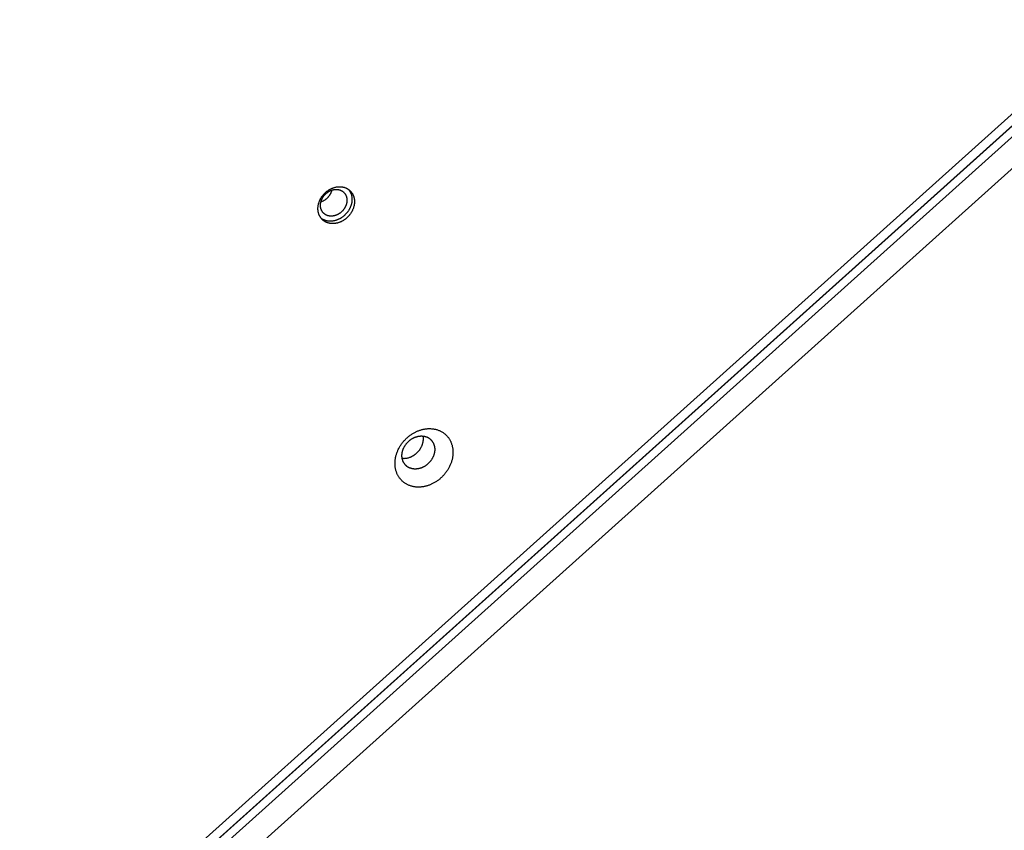
# Model space of a CAD drawing. Units: millimetres. Extents: x 856 to 1897, y -237 to 746.
# Drawn here: x 1290 to 1326, y 314 to 343 of the extents above; entities that cross this region are included whole.
import ezdxf

# ---------------------------------------------------------------- set-up
doc = ezdxf.new("R2010")
doc.units = ezdxf.units.MM
doc.header["$MEASUREMENT"] = 0
doc.layers.add('Make2D$visible$lines', color=30, linetype='Continuous', true_color=0xff7f00)

msp = doc.modelspace()

# ---------------------------------------------------------------- linework, layer by layer
at = {"layer": 'Make2D$visible$lines'}
for points in [[(1343.256, 354.954), (1256.318, 276.81)], [(1256.344, 276.838), (1343.282, 354.982)], [(1256.509, 276.591), (1343.447, 354.735)], [(1256.713, 277.597), (1342.622, 354.817)], [(1343.445, 353.583), (1257.536, 276.364)], [(1301.873, 336.071), (1301.861, 336.06), (1301.849, 336.049), (1301.836, 336.038), (1301.824, 336.028), (1301.811, 336.018), (1301.797, 336.008), (1301.784, 335.998), (1301.77, 335.988), (1301.756, 335.979), (1301.741, 335.969), (1301.727, 335.96), (1301.712, 335.952), (1301.697, 335.943), (1301.681, 335.935), (1301.666, 335.928), (1301.65, 335.92), (1301.634, 335.913), (1301.618, 335.906), (1301.602, 335.9), (1301.585, 335.894), (1301.569, 335.888), (1301.552, 335.883), (1301.535, 335.878), (1301.518, 335.873), (1301.501, 335.869), (1301.484, 335.865), (1301.467, 335.862), (1301.45, 335.859), (1301.433, 335.857), (1301.416, 335.855), (1301.399, 335.853), (1301.382, 335.852), (1301.365, 335.852), (1301.348, 335.852), (1301.332, 335.852), (1301.315, 335.853), (1301.299, 335.854), (1301.282, 335.855), (1301.266, 335.857), (1301.25, 335.86), (1301.234, 335.863), (1301.219, 335.866), (1301.203, 335.87), (1301.188, 335.874), (1301.173, 335.879), (1301.158, 335.884), (1301.144, 335.889), (1301.13, 335.894), (1301.116, 335.901), (1301.102, 335.907), (1301.089, 335.914), (1301.076, 335.921), (1301.063, 335.928), (1301.051, 335.936), (1301.039, 335.943), (1301.028, 335.952), (1301.016, 335.96), (1301.005, 335.969), (1300.995, 335.978), (1300.984, 335.987), (1300.974, 335.996), (1300.965, 336.006), (1300.955, 336.015), (1300.946, 336.025), (1300.938, 336.035), (1300.929, 336.046), (1300.921, 336.056), (1300.913, 336.067), (1300.905, 336.079), (1300.897, 336.091), (1300.89, 336.103), (1300.883, 336.115), (1300.876, 336.128), (1300.87, 336.141), (1300.863, 336.154), (1300.858, 336.168), (1300.852, 336.182), (1300.847, 336.196), (1300.842, 336.21), (1300.837, 336.225), (1300.833, 336.24), (1300.829, 336.255), (1300.826, 336.271), (1300.823, 336.287), (1300.821, 336.303), (1300.818, 336.319), (1300.817, 336.335), (1300.815, 336.352), (1300.814, 336.368), (1300.814, 336.385), (1300.814, 336.402), (1300.814, 336.419), (1300.815, 336.436), (1300.817, 336.453), (1300.818, 336.47), (1300.821, 336.488), (1300.823, 336.505), (1300.826, 336.522), (1300.83, 336.54), (1300.834, 336.557), (1300.838, 336.574), (1300.843, 336.591), (1300.848, 336.608), (1300.854, 336.625), (1300.86, 336.642), (1300.866, 336.659), (1300.873, 336.675), (1300.88, 336.692), (1300.887, 336.708), (1300.895, 336.724), (1300.903, 336.74), (1300.912, 336.755), (1300.92, 336.771), (1300.929, 336.786), (1300.939, 336.801), (1300.948, 336.816), (1300.958, 336.83), (1300.968, 336.844), (1300.978, 336.858), (1300.989, 336.872), (1301, 336.885), (1301.01, 336.898), (1301.021, 336.91), (1301.033, 336.923), (1301.044, 336.935), (1301.055, 336.947), (1301.067, 336.958), (1301.078, 336.969)], [(1301.673, 336.28), (1301.665, 336.272), (1301.656, 336.264), (1301.647, 336.257), (1301.638, 336.249), (1301.628, 336.242), (1301.619, 336.234), (1301.609, 336.227), (1301.599, 336.22), (1301.588, 336.213), (1301.578, 336.207), (1301.567, 336.2), (1301.557, 336.194), (1301.546, 336.188), (1301.535, 336.182), (1301.523, 336.176), (1301.512, 336.171), (1301.5, 336.166), (1301.489, 336.161), (1301.477, 336.156), (1301.465, 336.152), (1301.453, 336.148), (1301.441, 336.144), (1301.429, 336.14), (1301.417, 336.137), (1301.404, 336.134), (1301.392, 336.131), (1301.38, 336.129), (1301.367, 336.127), (1301.355, 336.125), (1301.343, 336.124), (1301.33, 336.123), (1301.318, 336.122), (1301.306, 336.121), (1301.294, 336.121), (1301.281, 336.121), (1301.269, 336.122), (1301.257, 336.123), (1301.246, 336.124), (1301.234, 336.126), (1301.222, 336.127), (1301.211, 336.129), (1301.199, 336.132), (1301.188, 336.135), (1301.177, 336.138), (1301.166, 336.141), (1301.156, 336.144), (1301.145, 336.148), (1301.135, 336.152), (1301.125, 336.157), (1301.115, 336.161), (1301.106, 336.166), (1301.096, 336.171), (1301.087, 336.177), (1301.078, 336.182), (1301.07, 336.188), (1301.061, 336.194), (1301.053, 336.2), (1301.045, 336.206), (1301.037, 336.213), (1301.03, 336.219), (1301.023, 336.226), (1301.016, 336.233), (1301.009, 336.24), (1301.002, 336.247), (1300.996, 336.254), (1300.99, 336.262), (1300.984, 336.27), (1300.978, 336.278), (1300.972, 336.286), (1300.967, 336.294), (1300.962, 336.303), (1300.957, 336.312), (1300.952, 336.321), (1300.947, 336.331), (1300.942, 336.34), (1300.938, 336.35), (1300.934, 336.36), (1300.93, 336.371), (1300.927, 336.381), (1300.923, 336.392), (1300.92, 336.403), (1300.918, 336.414), (1300.915, 336.425), (1300.913, 336.436), (1300.911, 336.448), (1300.91, 336.46), (1300.908, 336.471), (1300.908, 336.483), (1300.907, 336.495), (1300.907, 336.508), (1300.907, 336.52), (1300.907, 336.532), (1300.908, 336.544), (1300.908, 336.557), (1300.91, 336.569), (1300.911, 336.582), (1300.913, 336.594), (1300.915, 336.607), (1300.918, 336.619), (1300.921, 336.632), (1300.924, 336.644), (1300.927, 336.657), (1300.931, 336.669), (1300.935, 336.681), (1300.94, 336.694), (1300.944, 336.706), (1300.949, 336.718), (1300.954, 336.73), (1300.96, 336.741), (1300.965, 336.753), (1300.971, 336.764), (1300.977, 336.776), (1300.984, 336.787), (1300.99, 336.798), (1300.997, 336.809), (1301.004, 336.819), (1301.011, 336.83), (1301.018, 336.84), (1301.026, 336.85), (1301.033, 336.86), (1301.041, 336.869), (1301.049, 336.879), (1301.057, 336.888), (1301.065, 336.897), (1301.073, 336.906), (1301.081, 336.914), (1301.09, 336.922), (1301.098, 336.93)], [(1301.078, 336.969), (1301.09, 336.98), (1301.102, 336.991), (1301.115, 337.001), (1301.128, 337.012), (1301.141, 337.022), (1301.154, 337.032), (1301.168, 337.042), (1301.181, 337.052), (1301.196, 337.061), (1301.21, 337.07), (1301.225, 337.079), (1301.239, 337.088), (1301.255, 337.096), (1301.27, 337.104), (1301.285, 337.112), (1301.301, 337.12), (1301.317, 337.127), (1301.333, 337.134), (1301.349, 337.14), (1301.366, 337.146), (1301.382, 337.152), (1301.399, 337.157), (1301.416, 337.162), (1301.433, 337.167), (1301.45, 337.171), (1301.467, 337.174), (1301.484, 337.178), (1301.501, 337.18), (1301.518, 337.183), (1301.535, 337.185), (1301.552, 337.186), (1301.569, 337.187), (1301.586, 337.188), (1301.603, 337.188), (1301.619, 337.188), (1301.636, 337.187), (1301.653, 337.186), (1301.669, 337.184), (1301.685, 337.182), (1301.701, 337.18), (1301.717, 337.177), (1301.733, 337.173), (1301.748, 337.17), (1301.763, 337.166), (1301.778, 337.161), (1301.793, 337.156), (1301.807, 337.151), (1301.821, 337.145), (1301.835, 337.139), (1301.849, 337.133), (1301.862, 337.126), (1301.875, 337.119), (1301.888, 337.112), (1301.9, 337.104), (1301.912, 337.096), (1301.924, 337.088), (1301.935, 337.08), (1301.946, 337.071), (1301.957, 337.062), (1301.967, 337.053), (1301.977, 337.044), (1301.987, 337.034), (1301.996, 337.024), (1302.005, 337.014), (1302.013, 337.004), (1302.022, 336.994), (1302.03, 336.983), (1302.038, 336.972), (1302.046, 336.961), (1302.054, 336.949), (1302.061, 336.937), (1302.068, 336.924), (1302.075, 336.912), (1302.082, 336.899), (1302.088, 336.885), (1302.094, 336.872), (1302.099, 336.858), (1302.104, 336.844), (1302.109, 336.829), (1302.114, 336.814), (1302.118, 336.799), (1302.122, 336.784), (1302.125, 336.769), (1302.128, 336.753), (1302.131, 336.737), (1302.133, 336.721), (1302.135, 336.705), (1302.136, 336.688), (1302.137, 336.671), (1302.137, 336.655), (1302.137, 336.638), (1302.137, 336.621), (1302.136, 336.604), (1302.135, 336.586), (1302.133, 336.569), (1302.131, 336.552), (1302.128, 336.535), (1302.125, 336.517), (1302.121, 336.5), (1302.117, 336.483), (1302.113, 336.466), (1302.108, 336.449), (1302.103, 336.431), (1302.098, 336.414), (1302.092, 336.398), (1302.085, 336.381), (1302.078, 336.364), (1302.071, 336.348), (1302.064, 336.332), (1302.056, 336.316), (1302.048, 336.3), (1302.04, 336.284), (1302.031, 336.269), (1302.022, 336.254), (1302.013, 336.239), (1302.003, 336.224), (1301.993, 336.21), (1301.983, 336.195), (1301.973, 336.182), (1301.962, 336.168), (1301.952, 336.155), (1301.941, 336.142), (1301.93, 336.129), (1301.919, 336.117), (1301.907, 336.105), (1301.896, 336.093), (1301.884, 336.082), (1301.873, 336.071)], [(1301.098, 336.93), (1301.107, 336.938), (1301.115, 336.946), (1301.124, 336.954), (1301.134, 336.961), (1301.143, 336.969), (1301.153, 336.976), (1301.163, 336.983), (1301.173, 336.99), (1301.183, 336.997), (1301.193, 337.004), (1301.204, 337.01), (1301.215, 337.016), (1301.226, 337.023), (1301.237, 337.028), (1301.248, 337.034), (1301.259, 337.039), (1301.271, 337.045), (1301.283, 337.05), (1301.294, 337.054), (1301.306, 337.059), (1301.318, 337.063), (1301.33, 337.067), (1301.342, 337.07), (1301.355, 337.073), (1301.367, 337.076), (1301.379, 337.079), (1301.392, 337.081), (1301.404, 337.083), (1301.416, 337.085), (1301.429, 337.087), (1301.441, 337.088), (1301.453, 337.088), (1301.466, 337.089), (1301.478, 337.089), (1301.49, 337.089), (1301.502, 337.088), (1301.514, 337.087), (1301.526, 337.086), (1301.537, 337.085), (1301.549, 337.083), (1301.56, 337.081), (1301.572, 337.078), (1301.583, 337.076), (1301.594, 337.073), (1301.605, 337.069), (1301.615, 337.066), (1301.626, 337.062), (1301.636, 337.058), (1301.646, 337.054), (1301.656, 337.049), (1301.666, 337.044), (1301.675, 337.039), (1301.684, 337.034), (1301.693, 337.028), (1301.702, 337.023), (1301.71, 337.017), (1301.718, 337.01), (1301.726, 337.004), (1301.734, 336.998), (1301.741, 336.991), (1301.749, 336.984), (1301.756, 336.978), (1301.762, 336.971), (1301.769, 336.963), (1301.775, 336.956), (1301.781, 336.949), (1301.787, 336.941), (1301.793, 336.933), (1301.799, 336.924), (1301.804, 336.916), (1301.81, 336.907), (1301.815, 336.898), (1301.82, 336.889), (1301.824, 336.88), (1301.829, 336.87), (1301.833, 336.86), (1301.837, 336.85), (1301.841, 336.84), (1301.845, 336.829), (1301.848, 336.818), (1301.851, 336.808), (1301.853, 336.797), (1301.856, 336.785), (1301.858, 336.774), (1301.86, 336.762), (1301.862, 336.751), (1301.863, 336.739), (1301.864, 336.727), (1301.864, 336.715), (1301.865, 336.703), (1301.865, 336.691), (1301.864, 336.678), (1301.864, 336.666), (1301.863, 336.653), (1301.862, 336.641), (1301.86, 336.628), (1301.858, 336.616), (1301.856, 336.603), (1301.853, 336.591), (1301.85, 336.578), (1301.847, 336.566), (1301.844, 336.554), (1301.84, 336.541), (1301.836, 336.529), (1301.832, 336.517), (1301.827, 336.505), (1301.822, 336.493), (1301.817, 336.481), (1301.812, 336.469), (1301.806, 336.457), (1301.8, 336.446), (1301.794, 336.435), (1301.788, 336.423), (1301.781, 336.412), (1301.774, 336.402), (1301.768, 336.391), (1301.76, 336.381), (1301.753, 336.37), (1301.746, 336.36), (1301.738, 336.35), (1301.73, 336.341), (1301.723, 336.331), (1301.715, 336.322), (1301.706, 336.313), (1301.698, 336.305), (1301.69, 336.296), (1301.682, 336.288), (1301.673, 336.28)], [(1301.15, 336.776), (1301.165, 336.791), (1301.18, 336.806), (1301.194, 336.822), (1301.201, 336.83), (1301.208, 336.838), (1301.215, 336.847), (1301.221, 336.855), (1301.228, 336.864), (1301.234, 336.872), (1301.24, 336.881), (1301.246, 336.89), (1301.252, 336.899), (1301.257, 336.908), (1301.263, 336.918), (1301.268, 336.927), (1301.273, 336.936), (1301.278, 336.946), (1301.283, 336.955), (1301.288, 336.965), (1301.292, 336.975), (1301.297, 336.985), (1301.301, 336.994), (1301.305, 337.004), (1301.312, 337.024), (1301.319, 337.045), (1301.324, 337.065)], [(1301.927, 337.086), (1301.935, 337.075), (1301.943, 337.065), (1301.951, 337.054), (1301.959, 337.042), (1301.966, 337.031), (1301.973, 337.019), (1301.98, 337.007), (1301.987, 336.994), (1301.993, 336.981), (1301.999, 336.968), (1302.005, 336.955), (1302.01, 336.941), (1302.015, 336.927), (1302.02, 336.913), (1302.024, 336.899), (1302.028, 336.884), (1302.032, 336.869), (1302.035, 336.854), (1302.038, 336.839), (1302.041, 336.823), (1302.043, 336.807), (1302.044, 336.791), (1302.046, 336.775), (1302.047, 336.759), (1302.047, 336.742), (1302.047, 336.726), (1302.047, 336.709), (1302.046, 336.693), (1302.045, 336.676), (1302.043, 336.659), (1302.041, 336.642), (1302.039, 336.625), (1302.036, 336.608), (1302.033, 336.591), (1302.029, 336.575), (1302.025, 336.558), (1302.02, 336.541), (1302.015, 336.524), (1302.01, 336.508), (1302.004, 336.491), (1301.998, 336.475), (1301.992, 336.458), (1301.985, 336.442), (1301.978, 336.426), (1301.971, 336.41), (1301.963, 336.395), (1301.955, 336.379), (1301.947, 336.364), (1301.938, 336.349), (1301.929, 336.334), (1301.92, 336.32), (1301.91, 336.306), (1301.901, 336.292), (1301.891, 336.278), (1301.881, 336.264), (1301.871, 336.251), (1301.86, 336.238), (1301.849, 336.226), (1301.839, 336.213), (1301.828, 336.201), (1301.817, 336.189), (1301.805, 336.178), (1301.794, 336.167), (1301.783, 336.156)], [(1300.923, 336.642), (1300.939, 336.647), (1300.954, 336.653), (1300.97, 336.659), (1300.985, 336.666), (1301, 336.673), (1301.015, 336.681), (1301.03, 336.688), (1301.044, 336.697), (1301.058, 336.705), (1301.072, 336.714), (1301.086, 336.724), (1301.099, 336.734), (1301.112, 336.744), (1301.125, 336.754), (1301.138, 336.765), (1301.15, 336.776)], [(1301.783, 336.156), (1301.762, 336.137), (1301.74, 336.118), (1301.717, 336.1), (1301.693, 336.083), (1301.681, 336.074), (1301.669, 336.066), (1301.656, 336.058), (1301.643, 336.05), (1301.63, 336.042), (1301.617, 336.035), (1301.604, 336.027), (1301.59, 336.02), (1301.577, 336.013), (1301.563, 336.007), (1301.549, 336), (1301.535, 335.994), (1301.52, 335.988), (1301.506, 335.983), (1301.492, 335.978), (1301.477, 335.973), (1301.462, 335.968), (1301.448, 335.964), (1301.433, 335.96), (1301.418, 335.956), (1301.403, 335.952), (1301.388, 335.949), (1301.373, 335.947), (1301.358, 335.944), (1301.343, 335.942), (1301.328, 335.94), (1301.313, 335.939), (1301.298, 335.938), (1301.283, 335.937), (1301.268, 335.937), (1301.253, 335.937), (1301.239, 335.937), (1301.224, 335.938), (1301.21, 335.939), (1301.195, 335.94), (1301.181, 335.942), (1301.167, 335.944), (1301.153, 335.947), (1301.139, 335.949), (1301.125, 335.952), (1301.112, 335.956), (1301.098, 335.959), (1301.085, 335.963), (1301.072, 335.967), (1301.06, 335.972), (1301.047, 335.977), (1301.035, 335.982), (1301.023, 335.987), (1301.011, 335.993), (1300.999, 335.999), (1300.988, 336.005), (1300.976, 336.012), (1300.966, 336.018), (1300.955, 336.025), (1300.944, 336.032), (1300.934, 336.039)], [(1303.612, 327.04), (1303.61, 327.062), (1303.608, 327.085), (1303.606, 327.108), (1303.605, 327.132), (1303.605, 327.155), (1303.605, 327.18), (1303.605, 327.204), (1303.607, 327.229), (1303.609, 327.254), (1303.611, 327.279), (1303.614, 327.304), (1303.618, 327.33), (1303.622, 327.356), (1303.627, 327.382), (1303.633, 327.408), (1303.639, 327.434), (1303.646, 327.46), (1303.654, 327.487), (1303.662, 327.513), (1303.671, 327.539), (1303.68, 327.566), (1303.691, 327.592), (1303.702, 327.618), (1303.713, 327.645), (1303.725, 327.671), (1303.738, 327.697), (1303.752, 327.723), (1303.766, 327.748), (1303.781, 327.774), (1303.796, 327.799), (1303.812, 327.824), (1303.828, 327.848), (1303.845, 327.872), (1303.863, 327.896), (1303.881, 327.92), (1303.9, 327.943), (1303.919, 327.966), (1303.938, 327.988), (1303.958, 328.01), (1303.979, 328.031), (1303.999, 328.052), (1304.021, 328.072), (1304.042, 328.092), (1304.064, 328.111), (1304.086, 328.13), (1304.108, 328.148), (1304.131, 328.165), (1304.154, 328.182), (1304.177, 328.199), (1304.2, 328.215), (1304.223, 328.23), (1304.246, 328.244), (1304.27, 328.258), (1304.294, 328.272), (1304.317, 328.285), (1304.341, 328.297), (1304.364, 328.308), (1304.388, 328.319), (1304.412, 328.329), (1304.435, 328.339), (1304.459, 328.348), (1304.482, 328.357), (1304.505, 328.365), (1304.528, 328.372), (1304.551, 328.379), (1304.575, 328.386), (1304.599, 328.392), (1304.622, 328.397), (1304.647, 328.402), (1304.671, 328.407), (1304.695, 328.411), (1304.72, 328.414), (1304.745, 328.417), (1304.77, 328.419), (1304.795, 328.421), (1304.82, 328.422), (1304.845, 328.423), (1304.87, 328.423), (1304.895, 328.422), (1304.921, 328.42), (1304.946, 328.418), (1304.971, 328.416), (1304.996, 328.412), (1305.021, 328.408), (1305.046, 328.403), (1305.07, 328.398), (1305.095, 328.392), (1305.119, 328.385), (1305.143, 328.377), (1305.167, 328.369), (1305.19, 328.36), (1305.213, 328.35), (1305.236, 328.34), (1305.258, 328.329), (1305.28, 328.318), (1305.302, 328.305), (1305.323, 328.292), (1305.344, 328.279), (1305.364, 328.265), (1305.384, 328.25), (1305.403, 328.235), (1305.422, 328.219), (1305.44, 328.203), (1305.457, 328.186), (1305.474, 328.168), (1305.491, 328.151), (1305.507, 328.132), (1305.522, 328.114), (1305.536, 328.095), (1305.55, 328.075), (1305.564, 328.055), (1305.577, 328.035), (1305.589, 328.015), (1305.6, 327.994), (1305.611, 327.973), (1305.621, 327.951), (1305.631, 327.93), (1305.64, 327.908), (1305.648, 327.886), (1305.656, 327.864), (1305.663, 327.842), (1305.669, 327.82), (1305.675, 327.798), (1305.68, 327.776), (1305.685, 327.753), (1305.689, 327.731), (1305.693, 327.708), (1305.696, 327.686)], [(1303.861, 327.374), (1303.859, 327.387), (1303.858, 327.4), (1303.857, 327.413), (1303.857, 327.426), (1303.856, 327.44), (1303.857, 327.453), (1303.857, 327.467), (1303.858, 327.481), (1303.859, 327.495), (1303.86, 327.509), (1303.862, 327.524), (1303.864, 327.538), (1303.866, 327.553), (1303.869, 327.567), (1303.872, 327.582), (1303.876, 327.597), (1303.88, 327.612), (1303.884, 327.627), (1303.889, 327.642), (1303.894, 327.657), (1303.899, 327.672), (1303.905, 327.686), (1303.911, 327.701), (1303.918, 327.716), (1303.925, 327.731), (1303.932, 327.746), (1303.94, 327.76), (1303.948, 327.775), (1303.956, 327.789), (1303.965, 327.803), (1303.974, 327.817), (1303.983, 327.831), (1303.993, 327.845), (1304.003, 327.858), (1304.013, 327.872), (1304.023, 327.885), (1304.034, 327.897), (1304.045, 327.91), (1304.056, 327.922), (1304.068, 327.934), (1304.08, 327.946), (1304.092, 327.958), (1304.104, 327.969), (1304.116, 327.98), (1304.128, 327.99), (1304.141, 328.001), (1304.154, 328.011), (1304.167, 328.02), (1304.18, 328.029), (1304.193, 328.038), (1304.206, 328.047), (1304.219, 328.055), (1304.233, 328.063), (1304.246, 328.071), (1304.259, 328.078), (1304.273, 328.085), (1304.286, 328.091), (1304.299, 328.097), (1304.313, 328.103), (1304.326, 328.109), (1304.339, 328.114), (1304.352, 328.119), (1304.365, 328.123), (1304.379, 328.127), (1304.392, 328.131), (1304.405, 328.135), (1304.418, 328.138), (1304.432, 328.142), (1304.445, 328.144), (1304.459, 328.147), (1304.473, 328.149), (1304.487, 328.151), (1304.501, 328.153), (1304.515, 328.154), (1304.529, 328.155), (1304.543, 328.156), (1304.558, 328.156), (1304.572, 328.156), (1304.586, 328.155), (1304.6, 328.155), (1304.615, 328.153), (1304.629, 328.152), (1304.643, 328.15), (1304.657, 328.148), (1304.671, 328.145), (1304.685, 328.142), (1304.699, 328.138), (1304.712, 328.134), (1304.726, 328.13), (1304.739, 328.125), (1304.753, 328.12), (1304.766, 328.115), (1304.778, 328.109), (1304.791, 328.103), (1304.804, 328.096), (1304.816, 328.09), (1304.828, 328.082), (1304.839, 328.075), (1304.851, 328.067), (1304.862, 328.058), (1304.873, 328.05), (1304.883, 328.041), (1304.894, 328.032), (1304.904, 328.022), (1304.913, 328.012), (1304.923, 328.002), (1304.931, 327.992), (1304.94, 327.981), (1304.948, 327.97), (1304.956, 327.959), (1304.964, 327.948), (1304.971, 327.937), (1304.978, 327.925), (1304.984, 327.913), (1304.99, 327.902), (1304.996, 327.89), (1305.002, 327.877), (1305.007, 327.865), (1305.011, 327.853), (1305.016, 327.84), (1305.02, 327.828), (1305.023, 327.815), (1305.027, 327.803), (1305.03, 327.79), (1305.032, 327.777), (1305.035, 327.765), (1305.037, 327.752), (1305.039, 327.74)], [(1303.864, 327.349), (1303.88, 327.348), (1303.895, 327.347), (1303.911, 327.346), (1303.927, 327.346), (1303.942, 327.346), (1303.958, 327.347), (1303.974, 327.348), (1303.989, 327.349), (1304.005, 327.351), (1304.021, 327.353), (1304.036, 327.355), (1304.051, 327.358), (1304.067, 327.362), (1304.082, 327.366), (1304.097, 327.37), (1304.112, 327.374), (1304.138, 327.383), (1304.151, 327.388), (1304.164, 327.393), (1304.178, 327.398), (1304.191, 327.404), (1304.204, 327.41), (1304.218, 327.417), (1304.231, 327.424), (1304.244, 327.431), (1304.258, 327.439), (1304.271, 327.447), (1304.284, 327.455), (1304.297, 327.463), (1304.311, 327.472), (1304.324, 327.482), (1304.336, 327.491), (1304.349, 327.501), (1304.362, 327.511), (1304.374, 327.522), (1304.387, 327.533), (1304.399, 327.544), (1304.411, 327.555), (1304.422, 327.567), (1304.434, 327.579), (1304.445, 327.592), (1304.456, 327.604), (1304.467, 327.617), (1304.478, 327.63), (1304.488, 327.643), (1304.498, 327.657), (1304.507, 327.671), (1304.517, 327.684), (1304.526, 327.698), (1304.534, 327.713), (1304.543, 327.727), (1304.551, 327.742), (1304.558, 327.756), (1304.566, 327.771), (1304.573, 327.786), (1304.579, 327.8), (1304.585, 327.815), (1304.591, 327.83), (1304.596, 327.845), (1304.602, 327.86), (1304.606, 327.875), (1304.61, 327.89), (1304.614, 327.905), (1304.618, 327.919), (1304.621, 327.934), (1304.624, 327.949), (1304.626, 327.963), (1304.629, 327.978), (1304.63, 327.992), (1304.632, 328.007), (1304.633, 328.021), (1304.633, 328.035), (1304.634, 328.048), (1304.634, 328.062), (1304.634, 328.076), (1304.633, 328.089), (1304.632, 328.102), (1304.631, 328.115), (1304.63, 328.128)], [(1304.63, 328.128), (1304.628, 328.14), (1304.626, 328.152)], [(1305.696, 327.686), (1305.699, 327.664), (1305.701, 327.641), (1305.702, 327.618), (1305.703, 327.594), (1305.704, 327.57), (1305.703, 327.546), (1305.703, 327.522), (1305.701, 327.497), (1305.7, 327.472), (1305.697, 327.447), (1305.694, 327.422), (1305.69, 327.396), (1305.686, 327.37), (1305.681, 327.344), (1305.675, 327.318), (1305.669, 327.292), (1305.662, 327.266), (1305.655, 327.239), (1305.646, 327.213), (1305.637, 327.186), (1305.628, 327.16), (1305.617, 327.134), (1305.607, 327.107), (1305.595, 327.081), (1305.583, 327.055), (1305.57, 327.029), (1305.556, 327.003), (1305.542, 326.978), (1305.528, 326.952), (1305.512, 326.927), (1305.496, 326.902), (1305.48, 326.878), (1305.463, 326.853), (1305.445, 326.83), (1305.427, 326.806), (1305.408, 326.783), (1305.389, 326.76), (1305.37, 326.738), (1305.35, 326.716), (1305.33, 326.695), (1305.309, 326.674), (1305.288, 326.654), (1305.266, 326.634), (1305.244, 326.615), (1305.222, 326.596), (1305.2, 326.578), (1305.177, 326.56), (1305.155, 326.543), (1305.132, 326.527), (1305.108, 326.511), (1305.085, 326.496), (1305.062, 326.481), (1305.038, 326.467), (1305.015, 326.454), (1304.991, 326.441), (1304.967, 326.429), (1304.944, 326.418), (1304.92, 326.407), (1304.897, 326.396), (1304.873, 326.387), (1304.85, 326.377), (1304.826, 326.369), (1304.803, 326.361), (1304.78, 326.353), (1304.757, 326.347), (1304.733, 326.34), (1304.71, 326.334), (1304.686, 326.328), (1304.662, 326.323), (1304.637, 326.319), (1304.613, 326.315), (1304.588, 326.311), (1304.563, 326.309), (1304.538, 326.306), (1304.513, 326.305), (1304.488, 326.303), (1304.463, 326.303), (1304.438, 326.303), (1304.413, 326.304), (1304.388, 326.305), (1304.362, 326.307), (1304.337, 326.31), (1304.312, 326.314), (1304.287, 326.318), (1304.263, 326.323), (1304.238, 326.328), (1304.213, 326.334), (1304.189, 326.341), (1304.165, 326.349), (1304.142, 326.357), (1304.118, 326.366), (1304.095, 326.375), (1304.072, 326.386), (1304.05, 326.397), (1304.028, 326.408), (1304.006, 326.421), (1303.985, 326.433), (1303.964, 326.447), (1303.944, 326.461), (1303.925, 326.476), (1303.905, 326.491), (1303.887, 326.507), (1303.868, 326.523), (1303.851, 326.54), (1303.834, 326.557), (1303.817, 326.575), (1303.802, 326.593), (1303.786, 326.612), (1303.772, 326.631), (1303.758, 326.651), (1303.744, 326.671), (1303.732, 326.691), (1303.72, 326.711), (1303.708, 326.732), (1303.697, 326.753), (1303.687, 326.774), (1303.677, 326.796), (1303.669, 326.818), (1303.66, 326.839), (1303.653, 326.861), (1303.645, 326.883), (1303.639, 326.906), (1303.633, 326.928), (1303.628, 326.95), (1303.623, 326.973), (1303.619, 326.995), (1303.615, 327.017), (1303.612, 327.04)], [(1305.039, 327.74), (1305.04, 327.727), (1305.041, 327.714), (1305.042, 327.701), (1305.043, 327.688), (1305.043, 327.674), (1305.043, 327.66), (1305.042, 327.647), (1305.042, 327.633), (1305.041, 327.619), (1305.039, 327.604), (1305.037, 327.59), (1305.035, 327.576), (1305.033, 327.561), (1305.03, 327.546), (1305.027, 327.532), (1305.023, 327.517), (1305.019, 327.502), (1305.015, 327.487), (1305.01, 327.472), (1305.005, 327.457), (1305, 327.442), (1304.994, 327.427), (1304.988, 327.412), (1304.981, 327.398), (1304.975, 327.383), (1304.967, 327.368), (1304.96, 327.354), (1304.952, 327.339), (1304.943, 327.325), (1304.935, 327.311), (1304.926, 327.296), (1304.916, 327.283), (1304.907, 327.269), (1304.897, 327.255), (1304.887, 327.242), (1304.876, 327.229), (1304.865, 327.216), (1304.854, 327.204), (1304.843, 327.191), (1304.831, 327.179), (1304.82, 327.168), (1304.808, 327.156), (1304.796, 327.145), (1304.783, 327.134), (1304.771, 327.123), (1304.758, 327.113), (1304.745, 327.103), (1304.733, 327.094), (1304.72, 327.084), (1304.706, 327.075), (1304.693, 327.067), (1304.68, 327.059), (1304.667, 327.051), (1304.653, 327.043), (1304.64, 327.036), (1304.627, 327.029), (1304.613, 327.023), (1304.6, 327.016), (1304.587, 327.011), (1304.573, 327.005), (1304.56, 327), (1304.547, 326.995), (1304.534, 326.991), (1304.521, 326.986), (1304.508, 326.982), (1304.494, 326.979), (1304.481, 326.975), (1304.468, 326.972), (1304.454, 326.969), (1304.44, 326.967), (1304.426, 326.965), (1304.412, 326.963), (1304.398, 326.961), (1304.384, 326.96), (1304.37, 326.959), (1304.356, 326.958), (1304.342, 326.958), (1304.327, 326.958), (1304.313, 326.958), (1304.299, 326.959), (1304.285, 326.96), (1304.271, 326.962), (1304.256, 326.964), (1304.242, 326.966), (1304.228, 326.969), (1304.214, 326.972), (1304.201, 326.975), (1304.187, 326.979), (1304.173, 326.984), (1304.16, 326.988), (1304.147, 326.993), (1304.134, 326.999), (1304.121, 327.005), (1304.108, 327.011), (1304.096, 327.017), (1304.084, 327.024), (1304.072, 327.032), (1304.06, 327.039), (1304.048, 327.047), (1304.037, 327.055), (1304.026, 327.064), (1304.016, 327.073), (1304.006, 327.082), (1303.996, 327.092), (1303.986, 327.102), (1303.977, 327.112), (1303.968, 327.122), (1303.959, 327.133), (1303.951, 327.143), (1303.943, 327.154), (1303.935, 327.166), (1303.928, 327.177), (1303.921, 327.189), (1303.915, 327.2), (1303.909, 327.212), (1303.903, 327.224), (1303.898, 327.236), (1303.893, 327.249), (1303.888, 327.261), (1303.884, 327.273), (1303.88, 327.286), (1303.876, 327.298), (1303.873, 327.311), (1303.87, 327.324), (1303.867, 327.336), (1303.864, 327.349), (1303.862, 327.362), (1303.861, 327.374)]]:
    msp.add_lwpolyline(points, dxfattribs=at)

doc.saveas('drawing.dxf')
